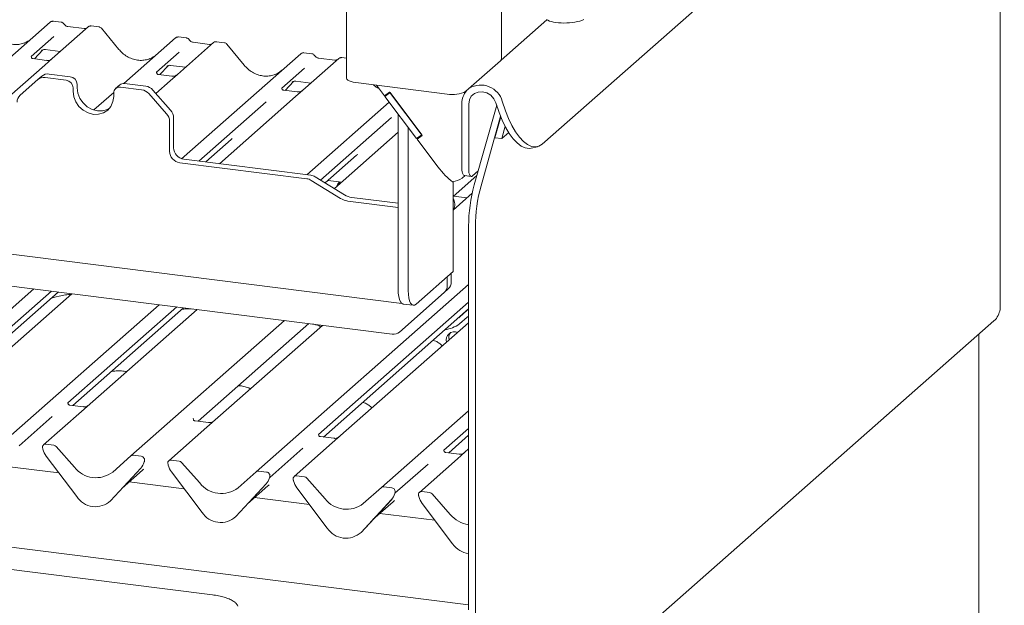
# Paper-space layout 'GMNB+Etagere' of a CAD drawing. Units: millimetres. Extents: x 5 to 415, y 5 to 292.
# Drawn here: x 341 to 363, y 192 to 205 of the extents above; entities that cross this region are included whole.
import ezdxf

# ---------------------------------------------------------------- set-up
doc = ezdxf.new("R2010")
doc.units = ezdxf.units.MM

psp = doc.layouts.new('GMNB+Etagere')

# ---------------------------------------------------------------- linework, layer by layer
at = {"color": 7, "linetype": 'Continuous', "lineweight": 15}
for p, q in [((352.56834, 202.06225), (362.77896, 211.06718)), ((362.68863, 198.40699), (362.68863, 210.98751)), ((348.24278, 207.67148), (348.24278, 203.52312)), ((351.66695, 203.94206), (351.66695, 205.14759)), ((339.05903, 202.43414), (341.69697, 204.76059)), ((341.69697, 204.76059), (341.69739, 204.76095)), ((341.94024, 204.75984), (341.76534, 204.78188)), ((352.67138, 204.81197), (351.6601, 203.92011)), ((342.53459, 204.65506), (341.73958, 203.95392)), ((342.44987, 204.61721), (342.08751, 204.66286)), ((342.53629, 204.65648), (342.53357, 204.65415)), ((342.77799, 204.65429), (342.60309, 204.67633)), ((343.2156, 204.1569), (342.83104, 204.62502)), ((341.77917, 204.44282), (341.27781, 204.00067)), ((343.3238, 203.4046), (344.4658, 204.41175)), ((344.4658, 204.41175), (344.46622, 204.41211)), ((345.30342, 204.30622), (344.5084, 203.60508)), ((344.70907, 204.411), (344.53416, 204.43304)), ((345.21869, 204.26837), (344.85634, 204.31402)), ((345.30511, 204.30764), (345.3024, 204.30531)), ((345.54682, 204.30545), (345.37191, 204.32749)), ((341.35144, 203.94841), (341.53716, 204.14647)), ((341.50585, 204.13027), (341.51247, 204.13671)), ((341.58901, 204.15239), (341.91767, 204.11099)), ((344.54799, 204.09398), (344.04663, 203.65183)), ((345.98442, 203.80806), (345.59986, 204.27618)), ((347.47789, 204.06216), (347.30299, 204.0842)), ((341.28279, 204.00657), (341.27827, 204.00177)), ((341.61704, 203.91495), (341.31813, 203.9526)), ((341.73958, 203.95392), (341.57897, 203.81228)), ((344.60155, 201.74075), (347.23463, 204.06291)), ((347.23463, 204.06291), (347.23504, 204.06327)), ((348.07224, 203.95738), (347.27723, 203.25624)), ((347.98752, 203.91953), (347.62517, 203.96519)), ((347.62596, 203.96506), (347.62517, 203.96519)), ((347.98752, 203.91953), (347.98645, 203.91962)), ((348.07394, 203.9588), (348.07122, 203.95647)), ((348.24278, 203.96579), (348.14074, 203.97865)), ((350.88261, 203.23085), (351.64628, 203.90435)), ((341.57897, 203.81228), (339.89665, 202.32861)), ((344.05162, 203.65773), (344.04709, 203.65293)), ((344.12027, 203.59957), (344.30599, 203.79763)), ((344.27468, 203.78143), (344.2813, 203.78787)), ((344.35784, 203.80355), (344.6865, 203.76215)), ((347.31682, 203.74515), (346.81546, 203.30299)), ((341.42503, 203.48847), (341.03271, 203.14248)), ((341.42503, 203.48847), (341.51413, 203.56705)), ((342.05204, 203.47575), (341.58378, 203.53475)), ((342.14113, 203.55433), (341.67287, 203.61332)), ((344.3478, 203.46344), (344.03093, 203.18398)), ((344.38586, 203.56611), (344.08696, 203.60376)), ((344.5084, 203.60508), (344.3478, 203.46344)), ((346.88909, 203.25073), (347.07481, 203.44879)), ((347.04351, 203.43259), (347.05012, 203.43903)), ((347.12666, 203.45471), (347.45533, 203.41331)), ((348.44964, 203.42334), (350.47014, 203.16879)), ((342.2017, 203.30605), (342.2017, 203.23062)), ((342.2908, 203.38462), (342.2908, 203.3092)), ((342.65845, 202.81782), (343.10042, 203.2076)), ((343.23263, 203.37263), (343.14354, 203.29405)), ((343.71763, 203.26591), (343.24937, 203.3249)), ((343.80672, 203.34448), (343.33846, 203.40348)), ((343.96547, 203.25821), (344.35779, 202.81336)), ((346.82044, 203.30889), (346.81592, 203.30409)), ((347.15469, 203.21727), (346.85578, 203.25493)), ((347.27723, 203.25624), (347.11662, 203.1146)), ((348.90478, 203.366), (349.08153, 203.13143)), ((349.19618, 203.21395), (349.08153, 203.13143)), ((349.2058, 203.20118), (349.09115, 203.11867)), ((349.19953, 203.20951), (349.17035, 203.18851)), ((349.19618, 203.21395), (349.91771, 202.25637)), ((349.90809, 202.26914), (349.2058, 203.20118)), ((343.0997, 203.11749), (343.0997, 203.19291)), ((344.26869, 202.73478), (343.87637, 203.17963)), ((346.4703, 202.99858), (344.98388, 201.68768)), ((347.11662, 203.1146), (345.4343, 201.63093)), ((347.36551, 201.38762), (349.18584, 202.993)), ((349.09115, 203.11867), (349.17035, 203.18851)), ((349.79344, 202.18662), (349.09115, 203.11867)), ((349.17035, 203.18851), (349.167, 203.19295)), ((351.68721, 203.01078), (351.76016, 202.7996)), ((350.79452, 202.9646), (350.79452, 201.53153)), ((350.94419, 202.94575), (350.94419, 201.51268)), ((351.06667, 201.16011), (351.56424, 202.92576)), ((351.54657, 202.97691), (351.61952, 202.76572)), ((344.33445, 202.5665), (344.33445, 201.90598)), ((344.42354, 202.64507), (344.42354, 201.98455)), ((349.23912, 202.64974), (347.6723, 201.26793)), ((349.38569, 198.85599), (349.38569, 202.72777)), ((351.21634, 201.14126), (351.65032, 202.68128)), ((351.65481, 202.66971), (351.52382, 202.20489)), ((349.61018, 198.8277), (349.61018, 202.42982)), ((351.75003, 202.45763), (351.67349, 202.18603)), ((345.13336, 201.66885), (345.69576, 202.16484)), ((349.38569, 202.32501), (347.97553, 201.08137)), ((349.90809, 202.26914), (349.79344, 202.18662)), ((349.91771, 202.25637), (349.80306, 202.17385)), ((349.80306, 202.17385), (349.8766, 202.2387)), ((349.80306, 202.17385), (350.26397, 201.56215)), ((349.91188, 202.2641), (349.8766, 202.2387)), ((349.8827, 202.2431), (349.87891, 202.24813)), ((351.52382, 202.20489), (351.67349, 202.18603)), ((351.67349, 202.18603), (351.82734, 202.32172)), ((352.32478, 201.97325), (352.46542, 202.00713)), ((344.64804, 201.72999), (347.45506, 201.37634)), ((347.77293, 201.20602), (348.46459, 201.816)), ((344.55895, 201.65142), (347.36596, 201.29777)), ((351.15454, 201.47192), (351.02904, 201.36124)), ((348.11097, 200.86464), (347.464, 201.2627)), ((348.20007, 200.94322), (347.5531, 201.34127)), ((347.83594, 201.26158), (348.13688, 201.22367)), ((350.60013, 200.90866), (351.12667, 201.37303)), ((350.86387, 201.36642), (350.80018, 201.31025)), ((350.84937, 201.36825), (350.99904, 201.34939)), ((349.25348, 197.86392), (323.5343, 201.10423)), ((328.57555, 201.17556), (349.46382, 198.54388)), ((350.60013, 201.23576), (350.60013, 199.24821)), ((349.38569, 200.75598), (348.36347, 200.88477)), ((351.02119, 200.97667), (350.60013, 200.60534)), ((350.60476, 200.91274), (350.90571, 200.87483)), ((349.38569, 200.66618), (348.27437, 200.80619)), ((349.38569, 198.88993), (349.38569, 200.66618)), ((350.94241, 200.25052), (350.94241, 191.76838)), ((351.09208, 200.23167), (351.09208, 188.17979)), ((350.60013, 199.24821), (349.77989, 198.52482)), ((350.46897, 199.10991), (350.46859, 199.1322)), ((350.46897, 199.10991), (350.46897, 198.93588)), ((350.55807, 199.18848), (350.55787, 199.21094)), ((350.55807, 199.18848), (350.55807, 199.01445)), ((337.94213, 195.8677), (341.33661, 198.86135)), ((346.24861, 194.82118), (350.94241, 198.96072)), ((350.49231, 198.86274), (350.40322, 198.78416)), ((350.94241, 191.88247), (296.0549, 198.79765)), ((341.7238, 198.81257), (339.32013, 196.69273)), ((339.42697, 196.63628), (341.87328, 198.79373)), ((342.17423, 198.75582), (339.62129, 196.50434)), ((349.41223, 197.91019), (350.40322, 198.78416)), ((340.71096, 195.51886), (344.10544, 198.51251)), ((344.49263, 198.46373), (342.08896, 196.34389)), ((342.19579, 196.28744), (344.64211, 198.4449)), ((350.94241, 198.57047), (347.62661, 195.64621)), ((347.73344, 195.58977), (350.94241, 198.41981)), ((349.49539, 198.52942), (349.71989, 198.50114)), ((344.94306, 198.40698), (342.39012, 196.1555)), ((350.72356, 198.2268), (350.74, 198.24019)), ((350.74, 198.24019), (350.90971, 198.38986)), ((350.74, 198.08934), (350.90971, 198.23901)), ((350.94241, 198.40657), (350.92928, 198.40822)), ((343.47979, 195.17002), (346.87427, 198.16367)), ((344.96462, 195.93861), (347.41094, 198.09606)), ((347.71188, 198.05814), (345.15894, 195.80666)), ((350.94241, 198.11648), (347.92777, 195.45782)), ((353.00127, 189.73857), (362.5444, 198.15482)), ((362.21687, 171.77173), (362.21687, 197.86597)), ((342.09394, 196.34979), (342.08941, 196.34499)), ((342.42819, 196.25817), (342.12928, 196.29582)), ((341.74379, 196.03948), (341.00892, 195.39138)), ((342.39012, 196.1555), (341.54858, 195.41333)), ((349.01744, 194.47234), (350.94241, 196.17001)), ((345.15894, 195.80666), (344.31741, 195.06449)), ((344.86276, 196.00095), (344.85824, 195.99615)), ((345.19701, 195.90933), (344.89811, 195.94699)), ((347.63159, 195.65211), (347.62707, 195.64731)), ((347.96584, 195.56049), (347.66693, 195.59815)), ((350.94241, 195.77976), (350.39543, 195.29737)), ((350.50227, 195.24093), (350.94241, 195.62909)), ((341.77743, 195.40659), (341.60149, 195.42876)), ((341.83034, 195.37783), (342.23174, 194.92268)), ((347.92777, 195.45782), (347.08623, 194.71565)), ((341.53233, 195.33273), (341.53571, 195.3196)), ((341.61049, 195.16538), (342.28245, 194.27358)), ((343.07839, 194.81602), (343.47979, 195.17002)), ((343.70864, 195.16328), (343.5327, 195.18545)), ((347.28144, 195.3418), (346.54657, 194.6937)), ((350.40042, 195.30327), (350.39589, 195.29847)), ((350.73466, 195.21165), (350.43576, 195.24931)), ((350.94241, 195.32577), (350.6966, 195.10898)), ((341.88976, 194.79475), (340.67655, 194.9476)), ((343.77251, 195.03108), (343.77638, 195.04058)), ((343.77442, 195.03755), (343.7778, 195.04983)), ((344.30115, 194.98389), (344.30453, 194.97076)), ((344.54625, 195.05775), (344.37032, 195.07992)), ((344.59917, 195.02899), (345.00057, 194.57385)), ((350.05027, 194.99296), (349.3154, 194.34487)), ((350.6966, 195.10898), (349.85506, 194.36681)), ((343.02768, 194.17969), (343.69964, 194.90217)), ((343.02818, 194.18018), (343.70014, 194.90266)), ((343.29025, 194.46195), (343.73808, 194.8569)), ((343.70014, 194.90266), (343.69964, 194.90217)), ((344.37932, 194.81654), (345.05128, 193.92474)), ((345.84721, 194.46718), (346.24861, 194.82118)), ((346.47746, 194.81444), (346.30153, 194.83661)), ((347.31508, 194.70891), (347.13915, 194.73108)), ((344.65858, 194.44591), (343.44538, 194.59876)), ((345.79651, 193.83085), (346.46846, 194.55333)), ((345.79701, 193.83134), (346.46896, 194.55382)), ((346.05907, 194.11311), (346.50691, 194.50806)), ((346.46896, 194.55382), (346.46846, 194.55333)), ((346.54134, 194.68224), (346.54521, 194.69174)), ((346.54325, 194.68871), (346.54663, 194.70099)), ((347.06998, 194.63505), (347.07336, 194.62192)), ((347.368, 194.68015), (347.7694, 194.22501)), ((347.14815, 194.4677), (347.8201, 193.5759)), ((348.61604, 194.11834), (349.01744, 194.47234)), ((349.24629, 194.4656), (349.07036, 194.48777)), ((349.31016, 194.3334), (349.31404, 194.3429)), ((349.31208, 194.33987), (349.31545, 194.35215)), ((349.83881, 194.28621), (349.84219, 194.27308)), ((350.08391, 194.36007), (349.90797, 194.38224)), ((350.13682, 194.33131), (350.53822, 193.87617)), ((343.02818, 194.18018), (343.02768, 194.17969)), ((347.42741, 194.09707), (346.2142, 194.24992)), ((348.56533, 193.48201), (349.23729, 194.20449)), ((348.56584, 193.4825), (349.23779, 194.20498)), ((348.8279, 193.76427), (349.27573, 194.15922)), ((349.23779, 194.20498), (349.23729, 194.20449)), ((349.91697, 194.11886), (350.58893, 193.22706)), ((350.19624, 193.74823), (348.98303, 193.90108)), ((345.79701, 193.83134), (345.79651, 193.83085)), ((348.56584, 193.4825), (348.56533, 193.48201)), ((345.28009, 192.10171), (335.47995, 193.33641))]:
    psp.add_line(p, q, dxfattribs=at)
at = {"color": 7, "linetype": 'Continuous', "lineweight": 15, "flags": 128}
for points in [[(351.64628, 203.90435), (351.6626, 203.92454), (351.66695, 203.94206)], [(348.24278, 203.52312), (348.24294, 203.51978), (348.25104, 203.49904), (348.27112, 203.47923), (348.30241, 203.46111), (348.3437, 203.44537), (348.39342, 203.43262), (348.44964, 203.42334)], [(342.2017, 203.23062), (342.217, 203.11157), (342.26186, 202.99677), (342.33321, 202.89405), (342.4262, 202.81042), (342.53449, 202.75157), (342.6507, 202.72151), (342.76691, 202.72228), (342.8752, 202.75385), (342.96819, 202.81405), (343.03955, 202.89879), (343.0844, 203.00228), (343.0997, 203.11749)], [(342.2908, 203.3092), (342.3061, 203.19014), (342.35095, 203.07534), (342.42231, 202.97263), (342.5153, 202.88899), (342.62359, 202.83014), (342.7398, 202.80008), (342.85601, 202.80086), (342.9643, 202.83243), (343.0096, 202.8569)], [(350.94419, 202.94575), (350.95902, 203.03945), (351.00209, 203.12047), (351.06929, 203.18106), (351.1542, 203.21544), (351.24872, 203.22033), (351.34381, 203.19526), (351.4304, 203.14262), (351.50021, 203.06745), (351.54657, 202.97691)], [(351.61952, 202.76572), (351.6848, 202.59645), (351.75892, 202.44056), (351.84005, 202.30189), (351.9262, 202.18385), (352.01525, 202.08936), (352.105, 202.02073), (352.19324, 201.97966), (352.2778, 201.96716), (352.32478, 201.97325)], [(352.56834, 202.06225), (352.49724, 202.01741), (352.41844, 202.00103), (352.33388, 202.01353), (352.24564, 202.0546), (352.15589, 202.12323), (352.06684, 202.21773), (351.98069, 202.33576), (351.89956, 202.47443), (351.82544, 202.63033), (351.76016, 202.7996)], [(350.79452, 201.53153), (350.79615, 201.48883), (350.80098, 201.45064), (350.80882, 201.41843), (350.81937, 201.39345), (350.83223, 201.37665), (350.8469, 201.36868), (350.84937, 201.36825)], [(351.02904, 201.36124), (351.01248, 201.35098), (350.99657, 201.34982), (350.9819, 201.35779), (350.96904, 201.37459), (350.95849, 201.39958), (350.95064, 201.43178), (350.94582, 201.46997), (350.94419, 201.51268)], [(348.08683, 201.22997), (348.05256, 201.18733), (348.02613, 201.12599)], [(348.09744, 201.22864), (348.09498, 201.22475), (348.06855, 201.16341)], [(349.38569, 198.85599), (349.38895, 198.77058), (349.3986, 198.6942), (349.41429, 198.62979), (349.43539, 198.57982), (349.46111, 198.54622), (349.49045, 198.53028), (349.49539, 198.52942)], [(349.77989, 198.52482), (349.74678, 198.50432), (349.71495, 198.502), (349.68561, 198.51794), (349.65989, 198.55154), (349.63879, 198.60151), (349.6231, 198.66591), (349.61345, 198.74229), (349.61018, 198.8277)], [(350.94241, 198.40582), (350.93178, 198.40353), (350.90971, 198.38986)], [(362.20654, 197.84983), (362.2147, 197.85993), (362.21663, 197.86576)]]:
    psp.add_lwpolyline(points, dxfattribs=at)
at = {"color": 7, "linetype": 'Continuous', "lineweight": 15}
for centre, radius, start, end in [((341.74042, 204.71), 0.06669, 81.841587, 130.661207), ((341.74235, 204.70889), 0.06879, 82.627645, 130.810808), ((342.58054, 204.60325), 0.06926, 82.763885, 129.737753), ((344.50925, 204.36116), 0.06669, 81.841587, 130.661207), ((344.51117, 204.36005), 0.06879, 82.627645, 130.810808), ((345.34936, 204.25441), 0.06926, 82.763885, 129.737753), ((347.27808, 204.01232), 0.06669, 81.841587, 130.661207), ((347.28, 204.01121), 0.06879, 82.627645, 130.810808), ((348.11819, 203.90557), 0.06926, 82.763885, 129.737753), ((341.55539, 203.33671), 0.20006, 81.841587, 130.661207), ((341.64448, 203.41529), 0.20006, 81.841587, 130.661207), ((342.027, 203.30282), 0.17474, 1.058709, 81.760535), ((342.11609, 203.38139), 0.17474, 1.058709, 81.760535), ((343.22989, 203.19614), 0.13023, 81.398635, 181.420609), ((343.31954, 203.27146), 0.13337, 81.841587, 130.661207), ((343.68212, 203.01139), 0.25698, 40.895791, 82.058156), ((343.77121, 203.08997), 0.25698, 40.895791, 82.058156), ((350.58791, 203.78771), 0.63003, 259.226133, 297.8883), ((351.20835, 202.97082), 0.41388, 138.755329, 180.860695), ((351.21139, 202.87415), 0.49505, 16.022106, 119.845933), ((341.16699, 202.99417), 0.20006, 132.158037, 180.977657), ((344.16659, 202.64166), 0.25698, 0.761089, 41.923454), ((344.07749, 202.56308), 0.25698, 0.761089, 41.923454), ((344.59651, 201.91082), 0.26211, 181.058709, 261.760535), ((344.68561, 201.98939), 0.26211, 181.058709, 261.760535), ((347.33382, 201.05333), 0.24654, 58.127316, 82.508797), ((347.42292, 201.1319), 0.24654, 58.127316, 82.508797), ((350.54528, 201.68363), 0.45209, 274.987672, 304.320444), ((354.39571, 200.24203), 3.45331, 164.582221, 179.859127), ((354.54538, 200.22318), 3.45331, 164.582221, 179.859127), ((348.32794, 201.21359), 0.4109, 238.127316, 262.508797), ((348.41704, 201.29216), 0.4109, 238.127316, 262.508797), ((350.36393, 200.73379), 0.27206, 333.227867, 29.74912), ((350.26894, 198.93246), 0.20006, 312.158037, 0.977657), ((350.35804, 199.01104), 0.20006, 312.158037, 0.977657), ((350.92654, 198.22488), 0.02198, 43.795568, 139.988173), ((350.28882, 198.7352), 0.78784, 279.508919, 304.937258), ((349.28188, 198.06195), 0.20006, 261.841587, 310.661207), ((350.62772, 197.7394), 0.17845, 66.143704, 196.67554), ((350.69803, 197.78949), 0.19171, 145.956365, 195.556378), ((341.5928, 195.36239), 0.06694, 82.5349, 203.551634), ((341.76559, 195.32175), 0.08566, 40.895791, 82.058156), ((341.49961, 195.32431), 0.03378, 14.437702, 19.600949), ((341.96031, 195.43026), 0.43878, 194.606923, 217.133291), ((343.52324, 195.11944), 0.06669, 81.841587, 130.661207), ((343.69766, 195.0788), 0.08519, 342.028235, 82.595833), ((343.46143, 195.12211), 0.32421, 317.282894, 344.881837), ((343.80399, 195.04263), 0.02715, 158.663867, 164.636612), ((344.36162, 195.01355), 0.06694, 82.5349, 203.551634), ((344.26844, 194.97547), 0.03378, 14.437702, 19.600949), ((344.72913, 195.08142), 0.43878, 194.606923, 217.133291), ((344.53442, 194.97291), 0.08566, 40.895791, 82.058156), ((342.70882, 195.29602), 0.60579, 218.04482, 307.593668), ((346.29207, 194.7706), 0.06669, 81.841587, 130.661207), ((346.46648, 194.72996), 0.08519, 342.028235, 82.595833), ((347.13045, 194.66471), 0.06694, 82.5349, 203.551634), ((345.47765, 194.94718), 0.60579, 218.04482, 307.593668), ((346.23026, 194.77327), 0.32421, 317.282894, 344.881837), ((346.57281, 194.69379), 0.02715, 158.663867, 164.636612), ((347.03727, 194.62663), 0.03378, 14.437702, 19.600949), ((347.49796, 194.73258), 0.43878, 194.606923, 217.133291), ((347.30325, 194.62407), 0.08566, 40.895791, 82.058156), ((349.06089, 194.42176), 0.06669, 81.841587, 130.661207), ((348.99909, 194.42443), 0.32421, 317.282894, 344.881837), ((349.23531, 194.38112), 0.08519, 342.028235, 82.595833), ((349.34164, 194.34496), 0.02715, 158.663867, 164.636612), ((349.89928, 194.31587), 0.06694, 82.5349, 203.551634), ((349.80609, 194.27779), 0.03378, 14.437702, 19.600949), ((350.07207, 194.27523), 0.08566, 40.895791, 82.058156), ((342.69477, 194.54177), 0.49187, 213.041545, 312.596943), ((348.24647, 194.59834), 0.60579, 218.04482, 307.593668), ((350.26679, 194.38374), 0.43878, 194.606923, 217.133291), ((345.46359, 194.19293), 0.49187, 213.041545, 312.596943), ((351.05753, 194.32645), 0.68734, 220.928218, 260.358288), ((348.23242, 193.84409), 0.49187, 213.041545, 312.596943), ((351.04152, 193.56209), 0.5631, 216.510355, 259.862935)]:
    psp.add_arc(centre, radius, start, end, dxfattribs=at)
for centre, major_axis, ratio, start_param, end_param in [((353.10181, 204.89514), (0.47996, 0.01886), 0.31955703, 3.55306739, 5.62390014), ((340.87671, 204.89052), (-0.28732, 0.57583), 0.91341487, 3.06791717, 3.37988787), ((343.64554, 204.54168), (-0.28732, 0.57583), 0.91341487, 3.06791717, 3.37988787), ((346.41436, 204.19284), (-0.28732, 0.57583), 0.91341487, 3.06791717, 3.37988787), ((345.36988, 202.51745), (0.34823, -0.33107), 0.85686568, 6.20780671, 6.29507317), ((348.13871, 202.16861), (0.34823, -0.33107), 0.85686568, 6.20780671, 6.29507317), ((350.41104, 201.69186), (-0.38523, 0.5196), 0.30218932, 1.59646703, 2.38815234), ((343.4122, 195.20951), (0.34823, -0.33107), 0.85686568, 6.20780671, 6.29507317), ((346.18103, 194.86067), (0.34823, -0.33107), 0.85686568, 6.20780671, 6.29507317), ((348.94986, 194.51183), (0.34823, -0.33107), 0.85686568, 6.20780671, 6.29507317)]:
    psp.add_ellipse(centre, major_axis=major_axis, ratio=ratio, start_param=start_param, end_param=end_param, dxfattribs=at)
for points, knots in [([(341.76657, 204.78105), (341.76514, 204.78147), (341.75371, 204.78478), (341.73018, 204.7805), (341.70884, 204.77061), (341.69905, 204.76235), (341.69739, 204.76095)], [0, 0, 0, 0, 0.06027454, 0.48235654, 0.91254702, 1, 1, 1, 1]), ([(341.99806, 204.72198), (341.99442, 204.72758), (341.98541, 204.74145), (341.96432, 204.75505), (341.94733, 204.75783), (341.94008, 204.75902)], [0, 0, 0, 0, 0.27949798, 0.69245984, 1, 1, 1, 1]), ([(342.08751, 204.66286), (342.08175, 204.66389), (342.06492, 204.66688), (342.03514, 204.68158), (342.01089, 204.70448), (342.00033, 204.72055), (341.99785, 204.72432)], [0, 0, 0, 0, 0.17964884, 0.52395871, 0.88853061, 1, 1, 1, 1]), ([(342.49559, 204.62619), (342.49002, 204.62287), (342.47715, 204.61522), (342.45973, 204.61649), (342.44987, 204.61721)], [0, 0, 0, 0, 0.43369018, 1, 1, 1, 1]), ([(342.60307, 204.67509), (342.59945, 204.67589), (342.5856, 204.67894), (342.56035, 204.6722), (342.5386, 204.66132), (342.53105, 204.6511), (342.5301, 204.64981)], [0, 0, 0, 0, 0.13780127, 0.52642118, 0.94030225, 1, 1, 1, 1]), ([(342.83012, 204.62417), (342.82766, 204.6276), (342.81942, 204.63909), (342.80042, 204.65015), (342.78411, 204.65241), (342.7776, 204.6533)], [0, 0, 0, 0, 0.20425876, 0.682667, 1, 1, 1, 1]), ([(341.13089, 204.302), (341.09734, 204.29047), (341.02781, 204.26658), (340.91324, 204.26025), (340.79528, 204.27667), (340.68034, 204.31768), (340.57355, 204.38111), (340.49675, 204.4476), (340.45802, 204.49266), (340.44677, 204.50574)], [0, 0, 0, 0, 0.14848426, 0.30774447, 0.46603006, 0.62333899, 0.77992554, 0.93610536, 1, 1, 1, 1]), ([(344.53539, 204.43221), (344.53397, 204.43263), (344.52254, 204.43594), (344.49901, 204.43166), (344.47767, 204.42177), (344.46787, 204.41351), (344.46622, 204.41211)], [0, 0, 0, 0, 0.06027454, 0.48235654, 0.91254702, 1, 1, 1, 1]), ([(344.76688, 204.37314), (344.76325, 204.37874), (344.75423, 204.39261), (344.73315, 204.40621), (344.71616, 204.40899), (344.70891, 204.41018)], [0, 0, 0, 0, 0.27949798, 0.69245984, 1, 1, 1, 1]), ([(344.85634, 204.31402), (344.85057, 204.31505), (344.83375, 204.31804), (344.80397, 204.33274), (344.77972, 204.35564), (344.76915, 204.37171), (344.76668, 204.37548)], [0, 0, 0, 0, 0.179648842, 0.523958709, 0.888530611, 1, 1, 1, 1]), ([(345.3719, 204.32626), (345.36827, 204.32705), (345.35443, 204.3301), (345.32918, 204.32336), (345.30743, 204.31248), (345.29988, 204.30226), (345.29893, 204.30097)], [0, 0, 0, 0, 0.13780127, 0.52642118, 0.94030225, 1, 1, 1, 1]), ([(345.59895, 204.27533), (345.59648, 204.27876), (345.58825, 204.29025), (345.56925, 204.30131), (345.55293, 204.30357), (345.54643, 204.30446)], [0, 0, 0, 0, 0.20425876, 0.682667, 1, 1, 1, 1]), ([(341.50722, 204.13222), (341.50722, 204.13222), (341.5063, 204.13143), (341.50858, 204.13336), (341.51474, 204.13738), (341.52913, 204.14526), (341.55438, 204.15253), (341.57778, 204.15566), (341.58963, 204.15203), (341.5905, 204.15176)], [0, 0, 0, 0, 0.00007344, 0.15466267, 0.26183554, 0.39530726, 0.67005801, 0.97591874, 1, 1, 1, 1]), ([(343.89971, 203.95316), (343.86617, 203.94163), (343.79663, 203.91774), (343.68207, 203.91141), (343.5641, 203.92783), (343.44917, 203.96884), (343.34237, 204.03227), (343.26557, 204.09876), (343.22684, 204.14382), (343.2156, 204.1569)], [0, 0, 0, 0, 0.14848426, 0.30774447, 0.46603006, 0.62333899, 0.77992554, 0.93610536, 1, 1, 1, 1]), ([(345.26442, 204.27735), (345.25884, 204.27403), (345.24598, 204.26638), (345.22856, 204.26765), (345.21869, 204.26837)], [0, 0, 0, 0, 0.43369018, 1, 1, 1, 1]), ([(347.30419, 204.08338), (347.30277, 204.08379), (347.29135, 204.0871), (347.26784, 204.08282), (347.2465, 204.07293), (347.2367, 204.06467), (347.23504, 204.06327)], [0, 0, 0, 0, 0.05981764, 0.48210486, 0.9125045, 1, 1, 1, 1]), ([(341.31883, 203.95304), (341.31737, 203.95306), (341.30738, 203.95318), (341.29976, 203.95882), (341.28469, 203.96658), (341.27721, 203.99718), (341.27905, 204.00194), (341.27958, 204.00333)], [0, 0, 0, 0, 0.034935398, 0.237462004, 0.531089036, 0.86328881, 1, 1, 1, 1]), ([(341.72619, 203.94182), (341.72524, 203.9411), (341.7227, 203.9392), (341.71036, 203.93125), (341.68276, 203.91899), (341.64861, 203.91051), (341.62471, 203.91575), (341.61766, 203.9173)], [0, 0, 0, 0, 0.07878035, 0.20947834, 0.43299757, 0.83259248, 1, 1, 1, 1]), ([(347.53571, 204.0243), (347.53207, 204.0299), (347.52306, 204.04377), (347.50198, 204.05737), (347.48499, 204.06015), (347.47774, 204.06134)], [0, 0, 0, 0, 0.27949798, 0.69245984, 1, 1, 1, 1]), ([(347.62517, 203.96519), (347.6194, 203.96621), (347.60258, 203.9692), (347.57279, 203.9839), (347.54854, 204.0068), (347.53798, 204.02287), (347.5355, 204.02664)], [0, 0, 0, 0, 0.17964884, 0.52395871, 0.88853061, 1, 1, 1, 1]), ([(348.03325, 203.92851), (348.02767, 203.92519), (348.01481, 203.91754), (347.99739, 203.91881), (347.98752, 203.91953)], [0, 0, 0, 0, 0.43369018, 1, 1, 1, 1]), ([(348.14073, 203.97742), (348.1371, 203.97821), (348.12326, 203.98126), (348.09801, 203.97452), (348.07626, 203.96364), (348.06871, 203.95342), (348.06775, 203.95213)], [0, 0, 0, 0, 0.137801268, 0.526421181, 0.940302249, 1, 1, 1, 1]), ([(344.08766, 203.6042), (344.08619, 203.60422), (344.07621, 203.60434), (344.06858, 203.60998), (344.05351, 203.61774), (344.04604, 203.64835), (344.04787, 203.6531), (344.04841, 203.65449)], [0, 0, 0, 0, 0.0349354, 0.237462, 0.53108904, 0.86328881, 1, 1, 1, 1]), ([(344.27604, 203.78338), (344.27604, 203.78338), (344.27512, 203.78259), (344.27741, 203.78452), (344.28356, 203.78854), (344.29795, 203.79642), (344.32321, 203.80369), (344.3466, 203.80682), (344.35846, 203.80319), (344.35932, 203.80292)], [0, 0, 0, 0, 0.00007344, 0.15466267, 0.26183554, 0.39530726, 0.67005801, 0.97591874, 1, 1, 1, 1]), ([(346.66854, 203.60432), (346.63499, 203.59279), (346.56546, 203.5689), (346.4509, 203.56257), (346.33293, 203.57899), (346.218, 203.62), (346.1112, 203.68343), (346.0344, 203.74993), (345.99567, 203.79498), (345.98442, 203.80806)], [0, 0, 0, 0, 0.14848426, 0.30774447, 0.46603006, 0.62333899, 0.77992554, 0.93610536, 1, 1, 1, 1]), ([(344.49658, 203.59412), (344.49669, 203.59421), (344.49696, 203.59441), (344.49188, 203.59056), (344.47944, 203.58259), (344.45142, 203.57004), (344.41745, 203.56168), (344.39354, 203.56691), (344.38648, 203.56846)], [0, 0, 0, 0, 0.07675951, 0.17415061, 0.29131795, 0.49169711, 0.84992352, 1, 1, 1, 1]), ([(347.04487, 203.43454), (347.04487, 203.43454), (347.04395, 203.43375), (347.04623, 203.43568), (347.05239, 203.4397), (347.06678, 203.44758), (347.09204, 203.45486), (347.11543, 203.45798), (347.12729, 203.45435), (347.12815, 203.45408)], [0, 0, 0, 0, 0.00007344, 0.15466267, 0.26183554, 0.39530726, 0.67005801, 0.97591874, 1, 1, 1, 1]), ([(346.85649, 203.25536), (346.85502, 203.25538), (346.84503, 203.2555), (346.83741, 203.26114), (346.82234, 203.2689), (346.81487, 203.29951), (346.8167, 203.30426), (346.81724, 203.30565)], [0, 0, 0, 0, 0.0349354, 0.237462, 0.53108904, 0.86328881, 1, 1, 1, 1]), ([(347.26384, 203.24414), (347.26289, 203.24343), (347.26036, 203.24152), (347.24801, 203.23357), (347.22041, 203.22131), (347.18626, 203.21283), (347.16236, 203.21807), (347.15531, 203.21962)], [0, 0, 0, 0, 0.07878035, 0.20947834, 0.43299757, 0.83259248, 1, 1, 1, 1]), ([(348.96159, 203.29062), (348.93405, 203.3048), (348.89051, 203.32723), (348.85391, 203.36151), (348.84045, 203.37411)], [0, 0, 0, 0, 0.63235526, 1, 1, 1, 1]), ([(342.15654, 198.74021), (342.13842, 198.73957), (342.07253, 198.73722), (341.91534, 198.71229), (341.78464, 198.68155), (341.71224, 198.65151), (341.71181, 198.65133)], [0, 0, 0, 0, 0.10746194, 0.39072194, 0.99643414, 1, 1, 1, 1]), ([(344.8491, 198.41882), (344.82459, 198.42062), (344.75693, 198.4256), (344.6728, 198.42124), (344.61827, 198.41344), (344.60415, 198.41142)], [0, 0, 0, 0, 0.29622786, 0.8177497, 1, 1, 1, 1]), ([(362.54391, 198.15561), (362.5455, 198.1566), (362.58961, 198.18433), (362.64725, 198.27235), (362.6752, 198.3633), (362.68863, 198.40699)], [0, 0, 0, 0, 0.01901524, 0.52883547, 1, 1, 1, 1]), ([(347.67606, 198.02654), (347.67525, 198.02703), (347.63165, 198.0532), (347.56837, 198.07351), (347.4998, 198.0845), (347.48917, 198.0862)], [0, 0, 0, 0, 0.01566755, 0.84752308, 1, 1, 1, 1]), ([(350.36048, 197.60326), (350.33908, 197.62345), (350.29707, 197.6631), (350.23005, 197.70582), (350.17862, 197.72179), (350.15814, 197.72815)], [0, 0, 0, 0, 0.38444738, 0.75491835, 1, 1, 1, 1]), ([(343.38749, 197.0351), (343.3685, 197.03864), (343.31492, 197.04862), (343.21297, 197.0527), (343.11721, 197.04942), (343.06265, 197.04152), (343.04851, 197.03948)], [0, 0, 0, 0, 0.17497314, 0.49367936, 0.86888216, 1, 1, 1, 1]), ([(346.12042, 196.6546), (346.11962, 196.65509), (346.07602, 196.68127), (345.9928, 196.70385), (345.90042, 196.72301), (345.8625, 196.72493), (345.85656, 196.72523)], [0, 0, 0, 0, 0.01147063, 0.62049428, 0.94063772, 1, 1, 1, 1]), ([(342.12998, 196.29626), (342.12851, 196.29628), (342.11853, 196.2964), (342.1109, 196.30204), (342.09583, 196.3098), (342.08836, 196.34041), (342.0902, 196.34516), (342.09073, 196.34655)], [0, 0, 0, 0, 0.0349354, 0.237462, 0.53108904, 0.86328881, 1, 1, 1, 1]), ([(342.5389, 196.28618), (342.53901, 196.28627), (342.53928, 196.28647), (342.5342, 196.28262), (342.52177, 196.27465), (342.49375, 196.2621), (342.45977, 196.25374), (342.43586, 196.25897), (342.4288, 196.26052)], [0, 0, 0, 0, 0.07675951, 0.17415061, 0.29131795, 0.49169711, 0.84992352, 1, 1, 1, 1]), ([(348.80484, 196.23132), (348.78345, 196.25151), (348.74144, 196.29115), (348.67442, 196.33388), (348.62298, 196.34985), (348.60251, 196.35621)], [0, 0, 0, 0, 0.384447375, 0.754918345, 1, 1, 1, 1]), ([(344.89881, 195.94742), (344.89734, 195.94744), (344.88735, 195.94756), (344.87973, 195.9532), (344.86466, 195.96096), (344.85719, 195.99157), (344.85902, 195.99632), (344.85956, 195.99771)], [0, 0, 0, 0, 0.0349354, 0.237462, 0.53108904, 0.86328881, 1, 1, 1, 1]), ([(345.30772, 195.93734), (345.30784, 195.93743), (345.3081, 195.93763), (345.30303, 195.93378), (345.29059, 195.92581), (345.26257, 195.91326), (345.2286, 195.9049), (345.20469, 195.91013), (345.19763, 195.91168)], [0, 0, 0, 0, 0.07675951, 0.17415061, 0.29131795, 0.49169711, 0.84992352, 1, 1, 1, 1]), ([(347.66764, 195.59859), (347.66617, 195.5986), (347.65618, 195.59872), (347.64856, 195.60436), (347.63349, 195.61212), (347.62602, 195.64273), (347.62785, 195.64748), (347.62838, 195.64887)], [0, 0, 0, 0, 0.0349354, 0.237462, 0.53108904, 0.86328881, 1, 1, 1, 1]), ([(348.07655, 195.5885), (348.07667, 195.58859), (348.07693, 195.58879), (348.07186, 195.58494), (348.05942, 195.57697), (348.0314, 195.56442), (347.99742, 195.55606), (347.97352, 195.56129), (347.96646, 195.56284)], [0, 0, 0, 0, 0.07675951, 0.17415061, 0.29131795, 0.49169711, 0.84992352, 1, 1, 1, 1]), ([(350.43646, 195.24975), (350.43499, 195.24976), (350.42501, 195.24988), (350.41738, 195.25552), (350.40231, 195.26328), (350.39484, 195.29389), (350.39667, 195.29864), (350.39721, 195.30003)], [0, 0, 0, 0, 0.0349354, 0.237462, 0.53108904, 0.86328881, 1, 1, 1, 1]), ([(350.84538, 195.23966), (350.84549, 195.23975), (350.84576, 195.23995), (350.84068, 195.2361), (350.82824, 195.22813), (350.80022, 195.21558), (350.76625, 195.20722), (350.74234, 195.21245), (350.73528, 195.214)], [0, 0, 0, 0, 0.07675951, 0.17415061, 0.29131795, 0.49169711, 0.84992352, 1, 1, 1, 1]), ([(343.77646, 195.04081), (343.77648, 195.04089), (343.77663, 195.04154), (343.77679, 195.0417), (343.77667, 195.04154), (343.77665, 195.04151)], [0, 0, 0, 0, 0.09917947, 0.81305288, 1, 1, 1, 1]), ([(346.54528, 194.69197), (346.5453, 194.69205), (346.54546, 194.69271), (346.54562, 194.69286), (346.5455, 194.6927), (346.54547, 194.69267)], [0, 0, 0, 0, 0.09917947, 0.81305288, 1, 1, 1, 1]), ([(349.31411, 194.34313), (349.31413, 194.34321), (349.31429, 194.34387), (349.31445, 194.34402), (349.31433, 194.34386), (349.3143, 194.34383)], [0, 0, 0, 0, 0.09917947, 0.81305288, 1, 1, 1, 1]), ([(345.84581, 191.85184), (345.83925, 191.86474), (345.82218, 191.89833), (345.77266, 191.94311), (345.69886, 191.99025), (345.60069, 192.03193), (345.48355, 192.06645), (345.37414, 192.08884), (345.30394, 192.09844), (345.28009, 192.10171)], [0, 0, 0, 0, 0.08919158, 0.23223047, 0.39587857, 0.57093323, 0.74333626, 0.91280067, 1, 1, 1, 1])]:
    psp.add_open_spline(points, degree=3, knots=knots, dxfattribs=at)

doc.saveas('drawing.dxf')
